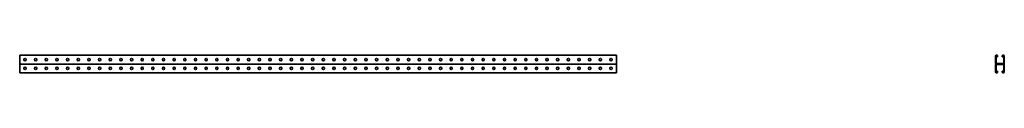
# Model space of a CAD drawing. Units: millimetres. Extents: x -1400 to 3221, y -3221 to 41.
# Drawn here: x -1400 to 3221, y -41 to 41 of the extents above; entities that cross this region are included whole.
import ezdxf

# ---------------------------------------------------------------- set-up
doc = ezdxf.new("R2010")
doc.units = ezdxf.units.MM
doc.linetypes.add('SLD-Сплошная', pattern=[0])

msp = doc.modelspace()

# ---------------------------------------------------------------- linework, layer by layer
at = {"color": 7, "linetype": 'SLD-Сплошная', "lineweight": 35}
for p, q in [((1400, 41), (-1400, 41)), ((-1400, 37.25), (-1400, 41)), ((-1400, 3.75), (-1400, 37.25)), ((-1400, 0), (-1400, 3.75)), ((1400, 0), (-1400, 0)), ((-1400, 0), (-1400, -3.75)), ((-1380.2, 19.7), (-1380.2, 21.3)), ((-1369.8, 21.3), (-1369.8, 19.7)), ((-1330.2, 19.7), (-1330.2, 21.3)), ((-1319.8, 21.3), (-1319.8, 19.7)), ((-1280.2, 19.7), (-1280.2, 21.3)), ((-1269.8, 21.3), (-1269.8, 19.7)), ((-1230.2, 19.7), (-1230.2, 21.3)), ((-1219.8, 21.3), (-1219.8, 19.7)), ((-1180.2, 19.7), (-1180.2, 21.3)), ((-1169.8, 21.3), (-1169.8, 19.7)), ((-1130.2, 19.7), (-1130.2, 21.3)), ((-1119.8, 21.3), (-1119.8, 19.7)), ((-1080.2, 19.7), (-1080.2, 21.3)), ((-1069.8, 21.3), (-1069.8, 19.7)), ((-1030.2, 19.7), (-1030.2, 21.3)), ((-1019.8, 21.3), (-1019.8, 19.7)), ((-980.2, 19.7), (-980.2, 21.3)), ((-969.8, 21.3), (-969.8, 19.7)), ((-930.2, 19.7), (-930.2, 21.3)), ((-919.8, 21.3), (-919.8, 19.7)), ((-880.2, 19.7), (-880.2, 21.3)), ((-869.8, 21.3), (-869.8, 19.7)), ((-830.2, 19.7), (-830.2, 21.3)), ((-819.8, 21.3), (-819.8, 19.7)), ((-780.2, 19.7), (-780.2, 21.3)), ((-769.8, 21.3), (-769.8, 19.7)), ((-730.2, 19.7), (-730.2, 21.3)), ((-719.8, 21.3), (-719.8, 19.7)), ((-680.2, 19.7), (-680.2, 21.3)), ((-669.8, 21.3), (-669.8, 19.7)), ((-630.2, 19.7), (-630.2, 21.3)), ((-619.8, 21.3), (-619.8, 19.7)), ((-580.2, 19.7), (-580.2, 21.3)), ((-569.8, 21.3), (-569.8, 19.7)), ((-530.2, 19.7), (-530.2, 21.3)), ((-519.8, 21.3), (-519.8, 19.7)), ((-480.2, 19.7), (-480.2, 21.3)), ((-469.8, 21.3), (-469.8, 19.7)), ((-430.2, 19.7), (-430.2, 21.3)), ((-419.8, 21.3), (-419.8, 19.7)), ((-380.2, 19.7), (-380.2, 21.3)), ((-369.8, 21.3), (-369.8, 19.7)), ((-330.2, 19.7), (-330.2, 21.3)), ((-319.8, 21.3), (-319.8, 19.7)), ((-280.2, 19.7), (-280.2, 21.3)), ((-269.8, 21.3), (-269.8, 19.7)), ((-230.2, 19.7), (-230.2, 21.3)), ((-219.8, 21.3), (-219.8, 19.7)), ((-180.2, 19.7), (-180.2, 21.3)), ((-169.8, 21.3), (-169.8, 19.7)), ((-130.2, 19.7), (-130.2, 21.3)), ((-119.8, 21.3), (-119.8, 19.7)), ((-80.2, 19.7), (-80.2, 21.3)), ((-69.8, 21.3), (-69.8, 19.7)), ((-30.2, 19.7), (-30.2, 21.3)), ((-19.8, 21.3), (-19.8, 19.7)), ((19.8, 21.3), (19.8, 19.7)), ((30.2, 19.7), (30.2, 21.3)), ((69.8, 21.3), (69.8, 19.7)), ((80.2, 19.7), (80.2, 21.3)), ((119.8, 21.3), (119.8, 19.7)), ((130.2, 19.7), (130.2, 21.3)), ((169.8, 21.3), (169.8, 19.7)), ((180.2, 19.7), (180.2, 21.3)), ((219.8, 21.3), (219.8, 19.7)), ((230.2, 19.7), (230.2, 21.3)), ((269.8, 21.3), (269.8, 19.7)), ((280.2, 19.7), (280.2, 21.3)), ((319.8, 21.3), (319.8, 19.7)), ((330.2, 19.7), (330.2, 21.3)), ((369.8, 21.3), (369.8, 19.7)), ((380.2, 19.7), (380.2, 21.3)), ((419.8, 21.3), (419.8, 19.7)), ((430.2, 19.7), (430.2, 21.3)), ((469.8, 21.3), (469.8, 19.7)), ((480.2, 19.7), (480.2, 21.3)), ((519.8, 21.3), (519.8, 19.7)), ((530.2, 19.7), (530.2, 21.3)), ((569.8, 21.3), (569.8, 19.7)), ((580.2, 19.7), (580.2, 21.3)), ((619.8, 21.3), (619.8, 19.7)), ((630.2, 19.7), (630.2, 21.3)), ((669.8, 21.3), (669.8, 19.7)), ((680.2, 19.7), (680.2, 21.3)), ((719.8, 21.3), (719.8, 19.7)), ((730.2, 19.7), (730.2, 21.3)), ((769.8, 21.3), (769.8, 19.7)), ((780.2, 19.7), (780.2, 21.3)), ((819.8, 21.3), (819.8, 19.7)), ((830.2, 19.7), (830.2, 21.3)), ((869.8, 21.3), (869.8, 19.7)), ((880.2, 19.7), (880.2, 21.3)), ((919.8, 21.3), (919.8, 19.7)), ((930.2, 19.7), (930.2, 21.3)), ((969.8, 21.3), (969.8, 19.7)), ((980.2, 19.7), (980.2, 21.3)), ((1019.8, 21.3), (1019.8, 19.7)), ((1030.2, 19.7), (1030.2, 21.3)), ((1069.8, 21.3), (1069.8, 19.7)), ((1080.2, 19.7), (1080.2, 21.3)), ((1119.8, 21.3), (1119.8, 19.7)), ((1130.2, 19.7), (1130.2, 21.3)), ((1169.8, 21.3), (1169.8, 19.7)), ((1180.2, 19.7), (1180.2, 21.3)), ((1219.8, 21.3), (1219.8, 19.7)), ((1230.2, 19.7), (1230.2, 21.3)), ((1269.8, 21.3), (1269.8, 19.7)), ((1280.2, 19.7), (1280.2, 21.3)), ((1319.8, 21.3), (1319.8, 19.7)), ((1330.2, 19.7), (1330.2, 21.3)), ((1369.8, 21.3), (1369.8, 19.7)), ((1380.2, 19.7), (1380.2, 21.3)), ((1400, 37.25), (1400, 41)), ((1400, 3.75), (1400, 37.25)), ((1400, 0), (1400, 3.75)), ((1400, 0), (1400, -3.75)), ((3179.5, 3.75), (3179.5, 37.25)), ((3182, 37.25), (3182, 38.5)), ((3183.25, 38.5), (3182, 38.5)), ((3182, 3.75), (3182, 37.25)), ((3182, 3.75), (3182, 2.5)), ((3183.25, 2.5), (3182, 2.5)), ((3183.25, 41), (3185.25, 41)), ((3183.25, 38.5), (3185.25, 38.5)), ((3183.25, 2.5), (3216.75, 2.5)), ((3183.25, 0), (3216.75, 0)), ((3185.25, 38.5), (3186.5, 38.5)), ((3186.5, 37.25), (3186.5, 38.5)), ((3186.5, 37.25), (3186.5, 34)), ((3189, 34), (3186.5, 34)), ((3189, 37.25), (3189, 34)), ((3211, 37.25), (3211, 34)), ((3211, 34), (3213.5, 34)), ((3214.75, 38.5), (3213.5, 38.5)), ((3213.5, 37.25), (3213.5, 38.5)), ((3213.5, 37.25), (3213.5, 34)), ((3216.75, 41), (3214.75, 41)), ((3216.75, 38.5), (3214.75, 38.5)), ((3216.75, 38.5), (3218, 38.5)), ((3216.75, 2.5), (3218, 2.5)), ((3218, 37.25), (3218, 38.5)), ((3218, 3.75), (3218, 37.25)), ((3218, 3.75), (3218, 2.5)), ((3220.5, 3.75), (3220.5, 37.25)), ((-1400, -3.75), (-1400, -37.25)), ((-1400, -37.25), (-1400, -41)), ((1400, -41), (-1400, -41)), ((-1380.2, -19.7), (-1380.2, -21.3)), ((-1369.8, -21.3), (-1369.8, -19.7)), ((-1330.2, -19.7), (-1330.2, -21.3)), ((-1319.8, -21.3), (-1319.8, -19.7)), ((-1280.2, -19.7), (-1280.2, -21.3)), ((-1269.8, -21.3), (-1269.8, -19.7)), ((-1230.2, -19.7), (-1230.2, -21.3)), ((-1219.8, -21.3), (-1219.8, -19.7)), ((-1180.2, -19.7), (-1180.2, -21.3)), ((-1169.8, -21.3), (-1169.8, -19.7)), ((-1130.2, -19.7), (-1130.2, -21.3)), ((-1119.8, -21.3), (-1119.8, -19.7)), ((-1080.2, -19.7), (-1080.2, -21.3)), ((-1069.8, -21.3), (-1069.8, -19.7)), ((-1030.2, -19.7), (-1030.2, -21.3)), ((-1019.8, -21.3), (-1019.8, -19.7)), ((-980.2, -19.7), (-980.2, -21.3)), ((-969.8, -21.3), (-969.8, -19.7)), ((-930.2, -19.7), (-930.2, -21.3)), ((-919.8, -21.3), (-919.8, -19.7)), ((-880.2, -19.7), (-880.2, -21.3)), ((-869.8, -21.3), (-869.8, -19.7)), ((-830.2, -19.7), (-830.2, -21.3)), ((-819.8, -21.3), (-819.8, -19.7)), ((-780.2, -19.7), (-780.2, -21.3)), ((-769.8, -21.3), (-769.8, -19.7)), ((-730.2, -19.7), (-730.2, -21.3)), ((-719.8, -21.3), (-719.8, -19.7)), ((-680.2, -19.7), (-680.2, -21.3)), ((-669.8, -21.3), (-669.8, -19.7)), ((-630.2, -19.7), (-630.2, -21.3)), ((-619.8, -21.3), (-619.8, -19.7)), ((-580.2, -19.7), (-580.2, -21.3)), ((-569.8, -21.3), (-569.8, -19.7)), ((-530.2, -19.7), (-530.2, -21.3)), ((-519.8, -21.3), (-519.8, -19.7)), ((-480.2, -19.7), (-480.2, -21.3)), ((-469.8, -21.3), (-469.8, -19.7)), ((-430.2, -19.7), (-430.2, -21.3)), ((-419.8, -21.3), (-419.8, -19.7)), ((-380.2, -19.7), (-380.2, -21.3)), ((-369.8, -21.3), (-369.8, -19.7)), ((-330.2, -19.7), (-330.2, -21.3)), ((-319.8, -21.3), (-319.8, -19.7)), ((-280.2, -19.7), (-280.2, -21.3)), ((-269.8, -21.3), (-269.8, -19.7)), ((-230.2, -19.7), (-230.2, -21.3)), ((-219.8, -21.3), (-219.8, -19.7)), ((-180.2, -19.7), (-180.2, -21.3)), ((-169.8, -21.3), (-169.8, -19.7)), ((-130.2, -19.7), (-130.2, -21.3)), ((-119.8, -21.3), (-119.8, -19.7)), ((-80.2, -19.7), (-80.2, -21.3)), ((-69.8, -21.3), (-69.8, -19.7)), ((-30.2, -19.7), (-30.2, -21.3)), ((-19.8, -21.3), (-19.8, -19.7)), ((19.8, -21.3), (19.8, -19.7)), ((30.2, -19.7), (30.2, -21.3)), ((69.8, -21.3), (69.8, -19.7)), ((80.2, -19.7), (80.2, -21.3)), ((119.8, -21.3), (119.8, -19.7)), ((130.2, -19.7), (130.2, -21.3)), ((169.8, -21.3), (169.8, -19.7)), ((180.2, -19.7), (180.2, -21.3)), ((219.8, -21.3), (219.8, -19.7)), ((230.2, -19.7), (230.2, -21.3)), ((269.8, -21.3), (269.8, -19.7)), ((280.2, -19.7), (280.2, -21.3)), ((319.8, -21.3), (319.8, -19.7)), ((330.2, -19.7), (330.2, -21.3)), ((369.8, -21.3), (369.8, -19.7)), ((380.2, -19.7), (380.2, -21.3)), ((419.8, -21.3), (419.8, -19.7)), ((430.2, -19.7), (430.2, -21.3)), ((469.8, -21.3), (469.8, -19.7)), ((480.2, -19.7), (480.2, -21.3)), ((519.8, -21.3), (519.8, -19.7)), ((530.2, -19.7), (530.2, -21.3)), ((569.8, -21.3), (569.8, -19.7)), ((580.2, -19.7), (580.2, -21.3)), ((619.8, -21.3), (619.8, -19.7)), ((630.2, -19.7), (630.2, -21.3)), ((669.8, -21.3), (669.8, -19.7)), ((680.2, -19.7), (680.2, -21.3)), ((719.8, -21.3), (719.8, -19.7)), ((730.2, -19.7), (730.2, -21.3)), ((769.8, -21.3), (769.8, -19.7)), ((780.2, -19.7), (780.2, -21.3)), ((819.8, -21.3), (819.8, -19.7)), ((830.2, -19.7), (830.2, -21.3)), ((869.8, -21.3), (869.8, -19.7)), ((880.2, -19.7), (880.2, -21.3)), ((919.8, -21.3), (919.8, -19.7)), ((930.2, -19.7), (930.2, -21.3)), ((969.8, -21.3), (969.8, -19.7)), ((980.2, -19.7), (980.2, -21.3)), ((1019.8, -21.3), (1019.8, -19.7)), ((1030.2, -19.7), (1030.2, -21.3)), ((1069.8, -21.3), (1069.8, -19.7)), ((1080.2, -19.7), (1080.2, -21.3)), ((1119.8, -21.3), (1119.8, -19.7)), ((1130.2, -19.7), (1130.2, -21.3)), ((1169.8, -21.3), (1169.8, -19.7)), ((1180.2, -19.7), (1180.2, -21.3)), ((1219.8, -21.3), (1219.8, -19.7)), ((1230.2, -19.7), (1230.2, -21.3)), ((1269.8, -21.3), (1269.8, -19.7)), ((1280.2, -19.7), (1280.2, -21.3)), ((1319.8, -21.3), (1319.8, -19.7)), ((1330.2, -19.7), (1330.2, -21.3)), ((1369.8, -21.3), (1369.8, -19.7)), ((1380.2, -19.7), (1380.2, -21.3)), ((1400, -3.75), (1400, -37.25)), ((1400, -37.25), (1400, -41)), ((3179.5, -3.75), (3179.5, -37.25)), ((3182, -3.75), (3182, -2.5)), ((3183.25, -2.5), (3182, -2.5)), ((3182, -3.75), (3182, -37.25)), ((3182, -37.25), (3182, -38.5)), ((3183.25, -38.5), (3182, -38.5)), ((3216.75, -2.5), (3183.25, -2.5)), ((3183.25, -38.5), (3185.25, -38.5)), ((3183.25, -41), (3185.25, -41)), ((3185.25, -38.5), (3186.5, -38.5)), ((3186.5, -37.25), (3186.5, -34)), ((3189, -34), (3186.5, -34)), ((3186.5, -37.25), (3186.5, -38.5)), ((3189, -37.25), (3189, -34)), ((3211, -34), (3213.5, -34)), ((3211, -37.25), (3211, -34)), ((3213.5, -37.25), (3213.5, -34)), ((3213.5, -37.25), (3213.5, -38.5)), ((3214.75, -38.5), (3213.5, -38.5)), ((3216.75, -38.5), (3214.75, -38.5)), ((3216.75, -41), (3214.75, -41)), ((3216.75, -2.5), (3218, -2.5)), ((3216.75, -38.5), (3218, -38.5)), ((3218, -3.75), (3218, -2.5)), ((3218, -3.75), (3218, -37.25)), ((3218, -37.25), (3218, -38.5)), ((3220.5, -3.75), (3220.5, -37.25))]:
    msp.add_line(p, q, dxfattribs=at)
for centre, radius, start, end in [((-1375, 21.3), 5.2, 0, 180), ((-1375, 19.7), 5.2, 180, 0), ((-1325, 21.3), 5.2, 0, 180), ((-1325, 19.7), 5.2, 180, 0), ((-1275, 21.3), 5.2, 0, 180), ((-1275, 19.7), 5.2, 180, 0), ((-1225, 21.3), 5.2, 0, 180), ((-1225, 19.7), 5.2, 180, 0), ((-1175, 21.3), 5.2, 0, 180), ((-1175, 19.7), 5.2, 180, 0), ((-1125, 21.3), 5.2, 0, 180), ((-1125, 19.7), 5.2, 180, 0), ((-1075, 21.3), 5.2, 0, 180), ((-1075, 19.7), 5.2, 180, 0), ((-1025, 21.3), 5.2, 0, 180), ((-1025, 19.7), 5.2, 180, 0), ((-975, 21.3), 5.2, 0, 180), ((-975, 19.7), 5.2, 180, 0), ((-925, 21.3), 5.2, 0, 180), ((-925, 19.7), 5.2, 180, 0), ((-875, 21.3), 5.2, 0, 180), ((-875, 19.7), 5.2, 180, 0), ((-825, 21.3), 5.2, 0, 180), ((-825, 19.7), 5.2, 180, 0), ((-775, 21.3), 5.2, 0, 180), ((-775, 19.7), 5.2, 180, 0), ((-725, 21.3), 5.2, 0, 180), ((-725, 19.7), 5.2, 180, 0), ((-675, 21.3), 5.2, 0, 180), ((-675, 19.7), 5.2, 180, 0), ((-625, 21.3), 5.2, 0, 180), ((-625, 19.7), 5.2, 180, 0), ((-575, 21.3), 5.2, 0, 180), ((-575, 19.7), 5.2, 180, 0), ((-525, 21.3), 5.2, 0, 180), ((-525, 19.7), 5.2, 180, 0), ((-475, 21.3), 5.2, 0, 180), ((-475, 19.7), 5.2, 180, 0), ((-425, 21.3), 5.2, 0, 180), ((-425, 19.7), 5.2, 180, 0), ((-375, 21.3), 5.2, 0, 180), ((-375, 19.7), 5.2, 180, 0), ((-325, 21.3), 5.2, 0, 180), ((-325, 19.7), 5.2, 180, 0), ((-275, 21.3), 5.2, 0, 180), ((-275, 19.7), 5.2, 180, 0), ((-225, 21.3), 5.2, 0, 180), ((-225, 19.7), 5.2, 180, 0), ((-175, 21.3), 5.2, 0, 180), ((-175, 19.7), 5.2, 180, 0), ((-125, 21.3), 5.2, 0, 180), ((-125, 19.7), 5.2, 180, 0), ((-75, 21.3), 5.2, 0, 180), ((-75, 19.7), 5.2, 180, 0), ((-25, 21.3), 5.2, 0, 180), ((-25, 19.7), 5.2, 180, 0), ((25, 21.3), 5.2, 0, 180), ((25, 19.7), 5.2, 180, 0), ((75, 21.3), 5.2, 0, 180), ((75, 19.7), 5.2, 180, 0), ((125, 21.3), 5.2, 0, 180), ((125, 19.7), 5.2, 180, 0), ((175, 21.3), 5.2, 0, 180), ((175, 19.7), 5.2, 180, 0), ((225, 21.3), 5.2, 0, 180), ((225, 19.7), 5.2, 180, 0), ((275, 21.3), 5.2, 0, 180), ((275, 19.7), 5.2, 180, 0), ((325, 21.3), 5.2, 0, 180), ((325, 19.7), 5.2, 180, 0), ((375, 21.3), 5.2, 0, 180), ((375, 19.7), 5.2, 180, 0), ((425, 21.3), 5.2, 0, 180), ((425, 19.7), 5.2, 180, 0), ((475, 21.3), 5.2, 0, 180), ((475, 19.7), 5.2, 180, 0), ((525, 21.3), 5.2, 0, 180), ((525, 19.7), 5.2, 180, 0), ((575, 21.3), 5.2, 0, 180), ((575, 19.7), 5.2, 180, 0), ((625, 21.3), 5.2, 0, 180), ((625, 19.7), 5.2, 180, 0), ((675, 21.3), 5.2, 0, 180), ((675, 19.7), 5.2, 180, 0), ((725, 21.3), 5.2, 0, 180), ((725, 19.7), 5.2, 180, 0), ((775, 21.3), 5.2, 0, 180), ((775, 19.7), 5.2, 180, 0), ((825, 21.3), 5.2, 0, 180), ((825, 19.7), 5.2, 180, 0), ((875, 21.3), 5.2, 0, 180), ((875, 19.7), 5.2, 180, 0), ((925, 21.3), 5.2, 0, 180), ((925, 19.7), 5.2, 180, 0), ((975, 21.3), 5.2, 0, 180), ((975, 19.7), 5.2, 180, 0), ((1025, 21.3), 5.2, 0, 180), ((1025, 19.7), 5.2, 180, 0), ((1075, 21.3), 5.2, 0, 180), ((1075, 19.7), 5.2, 180, 0), ((1125, 21.3), 5.2, 0, 180), ((1125, 19.7), 5.2, 180, 0), ((1175, 21.3), 5.2, 0, 180), ((1175, 19.7), 5.2, 180, 0), ((1225, 21.3), 5.2, 0, 180), ((1225, 19.7), 5.2, 180, 0), ((1275, 21.3), 5.2, 0, 180), ((1275, 19.7), 5.2, 180, 0), ((1325, 21.3), 5.2, 0, 180), ((1325, 19.7), 5.2, 180, 0), ((1375, 21.3), 5.2, 0, 180), ((1375, 19.7), 5.2, 180, 0), ((3183.25, 37.25), 3.75, 90, 180), ((3183.25, 3.75), 3.75, 180, 270), ((3183.25, -3.75), 3.75, 90, 180), ((3185.25, 37.25), 3.75, 0, 90), ((3214.75, 37.25), 3.75, 90, 180), ((3216.75, 37.25), 3.75, 0, 90), ((3216.75, 3.75), 3.75, 270, 0), ((3216.75, -3.75), 3.75, 0, 90), ((-1375, -19.7), 5.2, 0, 180), ((-1375, -21.3), 5.2, 180, 0), ((-1325, -19.7), 5.2, 0, 180), ((-1325, -21.3), 5.2, 180, 0), ((-1275, -19.7), 5.2, 0, 180), ((-1275, -21.3), 5.2, 180, 0), ((-1225, -19.7), 5.2, 0, 180), ((-1225, -21.3), 5.2, 180, 0), ((-1175, -19.7), 5.2, 0, 180), ((-1175, -21.3), 5.2, 180, 0), ((-1125, -19.7), 5.2, 0, 180), ((-1125, -21.3), 5.2, 180, 0), ((-1075, -19.7), 5.2, 0, 180), ((-1075, -21.3), 5.2, 180, 0), ((-1025, -19.7), 5.2, 0, 180), ((-1025, -21.3), 5.2, 180, 0), ((-975, -19.7), 5.2, 0, 180), ((-975, -21.3), 5.2, 180, 0), ((-925, -19.7), 5.2, 0, 180), ((-925, -21.3), 5.2, 180, 0), ((-875, -19.7), 5.2, 0, 180), ((-875, -21.3), 5.2, 180, 0), ((-825, -19.7), 5.2, 0, 180), ((-825, -21.3), 5.2, 180, 0), ((-775, -19.7), 5.2, 0, 180), ((-775, -21.3), 5.2, 180, 0), ((-725, -19.7), 5.2, 0, 180), ((-725, -21.3), 5.2, 180, 0), ((-675, -19.7), 5.2, 0, 180), ((-675, -21.3), 5.2, 180, 0), ((-625, -19.7), 5.2, 0, 180), ((-625, -21.3), 5.2, 180, 0), ((-575, -19.7), 5.2, 0, 180), ((-575, -21.3), 5.2, 180, 0), ((-525, -19.7), 5.2, 0, 180), ((-525, -21.3), 5.2, 180, 0), ((-475, -19.7), 5.2, 0, 180), ((-475, -21.3), 5.2, 180, 0), ((-425, -19.7), 5.2, 0, 180), ((-425, -21.3), 5.2, 180, 0), ((-375, -19.7), 5.2, 0, 180), ((-375, -21.3), 5.2, 180, 0), ((-325, -19.7), 5.2, 0, 180), ((-325, -21.3), 5.2, 180, 0), ((-275, -19.7), 5.2, 0, 180), ((-275, -21.3), 5.2, 180, 0), ((-225, -19.7), 5.2, 0, 180), ((-225, -21.3), 5.2, 180, 0), ((-175, -19.7), 5.2, 0, 180), ((-175, -21.3), 5.2, 180, 0), ((-125, -19.7), 5.2, 0, 180), ((-125, -21.3), 5.2, 180, 0), ((-75, -19.7), 5.2, 0, 180), ((-75, -21.3), 5.2, 180, 0), ((-25, -19.7), 5.2, 0, 180), ((-25, -21.3), 5.2, 180, 0), ((25, -19.7), 5.2, 0, 180), ((25, -21.3), 5.2, 180, 0), ((75, -19.7), 5.2, 0, 180), ((75, -21.3), 5.2, 180, 0), ((125, -19.7), 5.2, 0, 180), ((125, -21.3), 5.2, 180, 0), ((175, -19.7), 5.2, 0, 180), ((175, -21.3), 5.2, 180, 0), ((225, -19.7), 5.2, 0, 180), ((225, -21.3), 5.2, 180, 0), ((275, -19.7), 5.2, 0, 180), ((275, -21.3), 5.2, 180, 0), ((325, -19.7), 5.2, 0, 180), ((325, -21.3), 5.2, 180, 0), ((375, -19.7), 5.2, 0, 180), ((375, -21.3), 5.2, 180, 0), ((425, -19.7), 5.2, 0, 180), ((425, -21.3), 5.2, 180, 0), ((475, -19.7), 5.2, 0, 180), ((475, -21.3), 5.2, 180, 0), ((525, -19.7), 5.2, 0, 180), ((525, -21.3), 5.2, 180, 0), ((575, -19.7), 5.2, 0, 180), ((575, -21.3), 5.2, 180, 0), ((625, -19.7), 5.2, 0, 180), ((625, -21.3), 5.2, 180, 0), ((675, -19.7), 5.2, 0, 180), ((675, -21.3), 5.2, 180, 0), ((725, -19.7), 5.2, 0, 180), ((725, -21.3), 5.2, 180, 0), ((775, -19.7), 5.2, 0, 180), ((775, -21.3), 5.2, 180, 0), ((825, -19.7), 5.2, 0, 180), ((825, -21.3), 5.2, 180, 0), ((875, -19.7), 5.2, 0, 180), ((875, -21.3), 5.2, 180, 0), ((925, -19.7), 5.2, 0, 180), ((925, -21.3), 5.2, 180, 0), ((975, -19.7), 5.2, 0, 180), ((975, -21.3), 5.2, 180, 0), ((1025, -19.7), 5.2, 0, 180), ((1025, -21.3), 5.2, 180, 0), ((1075, -19.7), 5.2, 0, 180), ((1075, -21.3), 5.2, 180, 0), ((1125, -19.7), 5.2, 0, 180), ((1125, -21.3), 5.2, 180, 0), ((1175, -19.7), 5.2, 0, 180), ((1175, -21.3), 5.2, 180, 0), ((1225, -19.7), 5.2, 0, 180), ((1225, -21.3), 5.2, 180, 0), ((1275, -19.7), 5.2, 0, 180), ((1275, -21.3), 5.2, 180, 0), ((1325, -19.7), 5.2, 0, 180), ((1325, -21.3), 5.2, 180, 0), ((1375, -19.7), 5.2, 0, 180), ((1375, -21.3), 5.2, 180, 0), ((3183.25, -37.25), 3.75, 180, 270), ((3185.25, -37.25), 3.75, 270, 0), ((3214.75, -37.25), 3.75, 180, 270), ((3216.75, -37.25), 3.75, 270, 0)]:
    msp.add_arc(centre, radius, start, end, dxfattribs=at)

doc.saveas('drawing.dxf')
